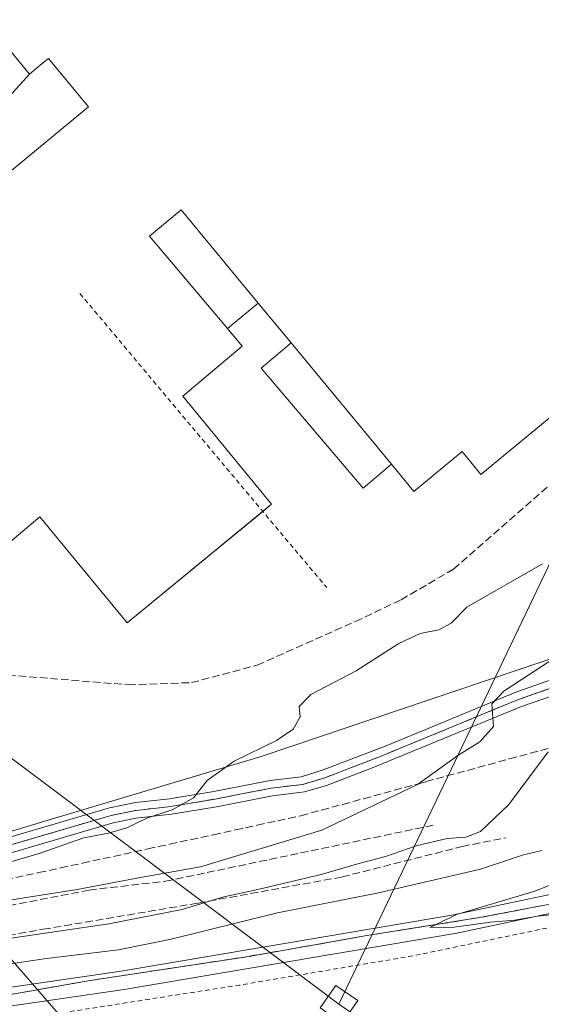
# Model space of a CAD drawing. Units: metres. Extents: x 603733 to 607304, y 4740782 to 4743147.
# Drawn here: x 606640 to 606753, y 4740925 to 4741138 of the extents above; entities that cross this region are included whole.
import ezdxf

# ---------------------------------------------------------------- set-up
doc = ezdxf.new("R2010")
doc.units = ezdxf.units.M
doc.header["$MEASUREMENT"] = 0
for name, pattern in [('DGN Style 2', [1.6480167562047852, 0.988810053722871, -0.6592067024819142]), ('DGN Style 3', [2.307223458686699, 1.648016756204785, -0.6592067024819142]), ('DGN Style 4', [2.6384748266838614, 1.318413404963828, -0.6592067024819142, 0.001648016756204785, -0.6592067024819142])]:
    doc.linetypes.add(name, pattern=pattern)
for name, color, linetype, lineweight in [('Alambrada', 7, 'DGN Style 2', 0), ('Camino Cxs', 7, 'Continuous', 0), ('Camino eje', 30, 'DGN Style 4', 13), ('Curva de nivel normal', 30, 'Continuous', 0), ('Edificación industrial Cxs', 135, 'Continuous', 13), ('Edificación ligera Cxs', 1, 'Continuous', 0), ('Entidad de ámbito territorial', 7, 'Continuous', 0), ('Entidad de ámbito territorial CxS', 92, 'Continuous', 0), ('Explanada Cxs', 7, 'Continuous', 0), ('Ferrocarril', 4, 'Continuous', 0), ('Ferrocarril eje', 151, 'Continuous', 13), ('Municipio', 91, 'Continuous', 13), ('Municipio CxS', 4, 'Continuous', 0), ('Muro lineal', 1, 'DGN Style 3', 13), ('Obra de contención lineal', 1, 'DGN Style 3', 13), ('Recinto industrial CxS', 135, 'Continuous', 0), ('Talud superficial', 30, 'DGN Style 3', 0), ('Tendido', 6, 'Continuous', 0), ('Torre de tendido Cxs', 51, 'Continuous', 0)]:
    doc.layers.add(name, color=color, linetype=linetype, lineweight=lineweight)

# ---------------------------------------------------------------- blocks, each defined once
blk = doc.blocks.new('*U22')
at = {"layer": 'Talud superficial', "color": 30, "linetype": 'DGN Style 3', "lineweight": 0}
for points in [[(606634.5899999999, 4740951.420100001, 419.0559999999969), (606644.0499999998, 4740953.4801, 418.6880999999994), (606648.79, 4740954.5101, 418.6303999999946), (606653.5199999996, 4740955.530099999, 418.6141000000061), (606667.7100000001, 4740958.620100001, 418.256899999993), (606672.4400000004, 4740959.640100001, 418.3478999999934), (606681.9000000004, 4740961.700099999, 418.5418999999966), (606686.6399999997, 4740962.7301, 418.3552000000054), (606691.3700000001, 4740963.7501, 418.1606000000029), (606700.8300000001, 4740965.8101, 417.9535000000033), (606705.3499999996, 4740967.040100001, 417.812699999995), (606709.8799999999, 4740968.270099999, 417.526199999993), (606714.4000000004, 4740969.5101, 417.2133000000031), (606726.3586999997, 4740972.759600001, 416.1523000000016), (606727.9800000006, 4740973.200099999, 415.9645000000019), (606732.5, 4740974.440099999, 415.5864000000001), (606746.0800000001, 4740978.130100001, 414.3864000000031), (606750.5999999996, 4740979.370100001, 413.8350999999966), (606755.1299999999, 4740980.600099999, 412.7465999999986)], [(606753.2999999998, 4740946.340100001, 405.5632999999943), (606748.7100000001, 4740945.470100001, 405.488400000002), (606744.1200000001, 4740944.590100001, 405.4087), (606739.5300000003, 4740943.720100001, 405.3598000000056), (606730.1776999999, 4740942.2247, 405.3007000000071), (606715.1399999997, 4740939.8201, 405.0071000000025), (606702.3799999999, 4740937.5701, 404.8910000000033), (606698.1299999999, 4740936.8301, 404.838699999993), (606689.6200000001, 4740935.3301, 405.1630000000005), (606674.8600000005, 4740933.0801, 404.6162999999942), (606669.9500000002, 4740932.340100001, 404.4780000000028), (606655.1900000004, 4740930.090100001, 404.358699999997), (606645.6600000003, 4740928.4301, 404.2360999999946), (606640.9000000004, 4740927.590100001, 404.0720000000001), (606631.3700000001, 4740925.9301, 403.9309000000067)]]:
    blk.add_polyline3d(points, dxfattribs=at)

msp = doc.modelspace()

# ---------------------------------------------------------------- linework, layer by layer
at = {"layer": 'Alambrada', "color": 7, "linetype": 'DGN Style 2', "lineweight": 0, "extrusion": (0.04932751619792247, -0.05882252352426025, 0.997048999233228), "elevation": -248529.7680169564, "flags": 128}
msp.add_lwpolyline([(3511245.039332014, 3233457.815197687), (3511245.039332014, 3233374.368738613)], dxfattribs=at)
at = {"layer": 'Alambrada', "color": 7, "linetype": 'DGN Style 2', "lineweight": 0}
msp.add_polyline3d([(606660.1930000001, 4740823.979599999, 404.4168000000063), (606776.6901000004, 4740932.770099999, 405.3944999999949), (606777.2114000004, 4740939.465700001, 405.0225000000065), (606770.2659999998, 4740944.8235, 405.5420000000013), (606725.0883, 4740935.4308, 404.9306999999972), (606687.6416999997, 4740929.1154, 404.5252999999939), (606649.4173999997, 4740923.127699999, 404.1396999999997), (606610.5525000002, 4740914.9946, 403.225099999996), (606591.6058, 4740908.1787, 402.9639000000025), (606575.8630999997, 4740902.159399999, 402.8001999999979), (606552.3811999997, 4740890.2531, 402.5742000000027), (606528.7670999998, 4740877.0239, 402.1585000000051), (606509.7171, 4740866.837400001, 401.9904999999999), (606495.0327000003, 4740854.7327, 401.9689000000071), (606476.7101999996, 4740844.414000001, 402.1223000000027), (606457.1972000003, 4740831.118600001, 402.7210000000051), (606441.5867, 4740820.998299999, 402.2292000000016), (606440.9342999998, 4740820.6165, 402.2131999999983)], dxfattribs=at)
at = {"layer": 'Camino Cxs', "color": 7, "linetype": 'Continuous', "lineweight": 0}
for points in [[(606636.5800999999, 4740960.8301, 421.2021999999997), (606659.3800999997, 4740967.520099999, 420.9603999999963), (606665.0601000005, 4740968.670100001, 420.9107999999979), (606672.3800999997, 4740969.470100001, 420.7234000000026), (606681.9801000003, 4740971.0701, 420.4043999999994), (606694.1801000005, 4740973.470100001, 419.9275000000052), (606700.9401000004, 4740974.270099999, 419.5369999999967), (606705.7100999998, 4740975.7301, 419.2301000000007), (606719.6601, 4740981.110099999, 418.1009999999951), (606747.4301000005, 4740992.610099999, 415.7801999999938), (606756.8701, 4740995.9101, 414.6517000000022)], [(606636.5800999999, 4740960.8301, 421.2021999999997), (606659.3800999997, 4740967.520099999, 420.9603999999963), (606665.0601000005, 4740968.670100001, 420.9107999999979), (606672.3800999997, 4740969.470100001, 420.7234000000026), (606681.9801000003, 4740971.0701, 420.4043999999994), (606694.1801000005, 4740973.470100001, 419.9275000000052), (606700.9401000004, 4740974.270099999, 419.5369999999967), (606705.7100999998, 4740975.7301, 419.2301000000007), (606719.6601, 4740981.110099999, 418.1009999999951), (606747.4301000005, 4740992.610099999, 415.7801999999938), (606756.8701, 4740995.9101, 414.6517000000022)], [(606757.8701, 4740992.690099999, 414.2678000000014), (606748.6300999997, 4740989.460100001, 415.4253999999929), (606716.1300999997, 4740976.090100001, 418.1904000000068), (606706.4101, 4740972.390100001, 419.0920999999944), (606701.6300999997, 4740970.960100001, 419.1726000000053), (606694.7001, 4740970.140100001, 419.6034000000073), (606682.5800999999, 4740967.7601, 420.309500000003), (606672.8400999998, 4740966.140100001, 420.3260000000009), (606665.0900999998, 4740965.270099999, 420.6362999999984), (606660.2001, 4740964.2501, 420.8365999999951), (606637.3901000004, 4740957.5601, 421.0745000000024)], [(606757.8701, 4740992.690099999, 414.2678000000014), (606748.6300999997, 4740989.460100001, 415.4253999999929), (606716.1300999997, 4740976.090100001, 418.1904000000068), (606706.4101, 4740972.390100001, 419.0920999999944), (606701.6300999997, 4740970.960100001, 419.1726000000053), (606694.7001, 4740970.140100001, 419.6034000000073), (606682.5800999999, 4740967.7601, 420.309500000003), (606672.8400999998, 4740966.140100001, 420.3260000000009), (606665.0900999998, 4740965.270099999, 420.6362999999984), (606660.2001, 4740964.2501, 420.8365999999951), (606637.3901000004, 4740957.5601, 421.0745000000024)]]:
    msp.add_polyline3d(points, dxfattribs=at)
at = {"layer": 'Camino eje', "color": 30, "linetype": 'DGN Style 4', "lineweight": 13}
msp.add_polyline3d([(606636.9851000002, 4740959.1951, 421.1386000000057), (606659.7901, 4740965.8851, 420.8978999999963), (606662.2351000002, 4740966.395099999, 420.8604999999953), (606665.0751, 4740966.970100001, 420.7985999999946), (606668.9501, 4740967.405099999, 420.7495999999956), (606672.6101000002, 4740967.8051, 420.6668000000063), (606682.2801000001, 4740969.415100001, 420.3586000000069), (606688.3400999998, 4740970.6051, 420.0348999999987), (606694.4401000004, 4740971.8051, 419.8035999999993), (606701.2851, 4740972.6151, 419.4872000000032), (606703.6750999996, 4740973.3301, 419.3358000000007), (606706.0601000005, 4740974.0601, 419.1750999999931), (606710.9200999998, 4740975.9101, 418.7740000000049), (606717.8951000003, 4740978.600099999, 418.1808000000019), (606734.1451000003, 4740985.2851, 416.7896999999939), (606748.0301000001, 4740991.0351, 415.5498999999982), (606757.3701, 4740994.300100001, 414.4410999999964)], dxfattribs=at)
at = {"layer": 'Curva de nivel normal', "color": 30, "linetype": 'Continuous', "lineweight": 0, "flags": 128}
for points, elevation in [([(606622.5, 4740945.120100001), (606652.4199999999, 4740949.840100001), (606666.4699999997, 4740952.5101), (606679.0899999999, 4740954.720100001), (606705.4299999997, 4740962.6801), (606726.1500000004, 4740972.610099999), (606726.3586999997, 4740972.759600001), (606734.8499999996, 4740978.840100001), (606739.5899999999, 4740981.800100001), (606742.6200000001, 4740985.120100001), (606742.2199999997, 4740990.0601), (606744.7999999998, 4740992.790100001), (606756.0999999996, 4741000.200099999), (606768.4000000004, 4741007.640100001), (606778.4600000001, 4741014.390100001), (606797.8700000001, 4741022.5701), (606823.1100000005, 4741031.1601), (606852.8300000001, 4741039.5601), (606861.4500000002, 4741043.2301), (606864.8799999999, 4741046.7501), (606868.2100000001, 4741048.0801)], 415), ([(606637.5099999999, 4740955.640100001), (606644.1799999997, 4740957.630100001), (606653.8499999996, 4740961.020099999), (606659.1799999997, 4740962.020099999), (606663.1799999997, 4740963.210100001), (606667.5099999999, 4740965.280099999), (606672.9900000002, 4740967.090100001), (606677.5700000003, 4740969.690099999), (606680.5800000001, 4740973.440099999), (606686.4199999999, 4740977.670100001), (606695.54, 4740982.140100001), (606699.1799999997, 4740984.550100001), (606700.6699999999, 4740987.2501), (606700.4800000006, 4740989.460100001), (606703.0099999999, 4740992.0701), (606712.8600000005, 4740997.2301), (606722.0599999996, 4741003.110099999), (606726.6799999997, 4741005.3301), (606730.7300000006, 4741006.120100001), (606733.4299999997, 4741007.550100001), (606736.8300000001, 4741011.020099999), (606753.1900000004, 4741020.4101)], 420), ([(606754.4000000004, 4740979.630100001), (606745.9100000003, 4740968.2301), (606739.79, 4740962.420100001), (606736.5899999999, 4740961.190099999), (606732.5300000003, 4740960.9001), (606725.7999999998, 4740959.280099999), (606719.1799999997, 4740956.940099999), (606712.9299999997, 4740955.3201), (606705.2699999996, 4740953.0601), (606691.5599999996, 4740949.800100001), (606684.1799999997, 4740948.220100001), (606675.1100000005, 4740945.450099999), (606659.2400000002, 4740942.380100001), (606626.6900000004, 4740937.610099999)], 410), ([(606619.1699999999, 4740930.960100001), (606645.7300000006, 4740934.850099999), (606661.3600000005, 4740936.710100001), (606672.7400000002, 4740939.030099999), (606695.7599999999, 4740944.780099999), (606717.6600000003, 4740949.120100001), (606739.7800000003, 4740954.220100001), (606749.0999999996, 4740957.340100001), (606753.0499999998, 4740958.290100001)], 405.0000000000001), ([(606762.6900000004, 4740953.790100001), (606751.29, 4740949.360099999), (606734.5800000001, 4740944.380100001), (606730.1776999999, 4740942.2247), (606728.7999999998, 4740941.550100001), (606734.0700000003, 4740941.6601), (606741.9400000004, 4740942.770099999), (606747.1299999999, 4740943.1601), (606752.1200000001, 4740944.0701), (606767.4600000001, 4740945.600099999)], 405.0000000000001)]:
    msp.add_lwpolyline(points, dxfattribs=dict(at, elevation=elevation))
at = {"layer": 'Edificación industrial Cxs', "color": 135, "linetype": 'Continuous', "lineweight": 13, "elevation": 434.7657000000032, "flags": 128}
for points in [[(606604.2801000001, 4741077.7301), (606654.8400999998, 4741119.5001), (606646.1801000005, 4741129.9801), (606645.4272999996, 4741129.3577), (606644.8113000002, 4741128.848300001), (606642.0800999999, 4741126.590100001), (606633.8501000004, 4741136.550100001)], [(606788.7100999998, 4741080.110099999), (606739.8701, 4741039.770099999), (606735.7701000003, 4741044.7401), (606725.3400999998, 4741036.120100001), (606720.4676000001, 4741042.018200001), (606698.7295000004, 4741068.331499999), (606691.6169999996, 4741076.941099999), (606674.9301000005, 4741097.140100001), (606668.0511999996, 4741091.455800001), (606684.9683999997, 4741071.4012), (606688.1519999999, 4741067.6272), (606675.2523999996, 4741056.7456), (606694.5021000003, 4741033.337099999), (606663.2281999999, 4741007.6196), (606644.3009000003, 4741030.6362), (606636.3994000005, 4741023.970799999)]]:
    msp.add_lwpolyline(points, dxfattribs=at)
at = {"layer": 'Edificación industrial Cxs', "color": 135, "linetype": 'Continuous', "lineweight": 13, "extrusion": (0.02951073749801332, -0.03572199570958269, 0.9989259509066967), "elevation": -151022.5144532697, "flags": 128}
msp.add_lwpolyline([(3487308.654808552, 3265223.270639493), (3487308.654808552, 3265234.450061237)], dxfattribs=at)
at = {"layer": 'Edificación industrial Cxs', "color": 135, "linetype": 'Continuous', "lineweight": 13, "extrusion": (-0.003060263461738881, 0.003704354591439175, 0.9999884562056732), "elevation": 16140.18287508166, "flags": 128}
msp.add_lwpolyline([(606697.2174442966, 4741041.071509735), (606718.9559443904, 4741014.758029196)], dxfattribs=at)
at = {"layer": 'Edificación industrial Cxs', "color": 135, "linetype": 'Continuous', "lineweight": 13}
for points in [[(606642.0800999999, 4741126.590100001, 424.7737000000052), (606633.8501000004, 4741136.550100001, 425.328999999998), (606636.6039000005, 4741138.8303, 428.7744999999995), (606637.2198999999, 4741139.340299999, 429.6306999999942), (606638.5601000005, 4741140.450099999, 431.3046000000032), (606636.5401, 4741142.890100001, 432.0222000000067), (606631.9600999998, 4741139.110099999, 425.9747000000062), (606619.8400999998, 4741153.790100001, 425.9934000000067), (606624.1101000002, 4741157.3201, 431.122000000003), (606608.0685000002, 4741176.736099999, 427.4609999999957), (606607.3300999999, 4741177.630100001, 427.1116999999941), (606608.0815000003, 4741182.192500001, 429.0338999999949), (606608.4731000002, 4741184.569900001, 428.9704000000056), (606613.3901000004, 4741214.420100001, 427.4615999999951), (606613.9974999996, 4741215.3311, 427.6046999999963), (606614.1514999997, 4741215.5623, 427.6551999999938), (606616.0828999998, 4741218.4595, 428.5080000000017), (606616.4310999997, 4741218.981699999, 428.5939000000071), (606620.9501, 4741225.7601, 428.1588999999949), (606627.1001000004, 4741230.960100001, 428.2857999999979), (606627.9600999998, 4741229.950099999, 429.6306000000041), (606673.8601000002, 4741268.360099999, 428.1682000000001), (606689.7701000003, 4741249.100099999, 431.8007000000071)], [(606689.7701000003, 4741249.100099999, 431.8007000000071), (606697.5554000001, 4741255.5211, 426.9121000000014), (606772.1045000004, 4741165.132900001, 426.0022000000026), (606764.2189999997, 4741158.967900001, 434.1343000000052), (606764.5185000002, 4741158.6053, 433.992499999993), (606779.1665000003, 4741140.8715, 433.0481), (606808.5401, 4741105.3101, 429.7550999999949), (606793.6700999998, 4741093.020099999, 433.3374999999942), (606793.8790999996, 4741092.767100001, 432.8705999999948), (606794.6744999997, 4741091.804099999, 430.8295000000071), (606797.2301000003, 4741088.710100001, 425.501900000003), (606788.6615000004, 4741081.6281, 427.5417000000016), (606788.6552999998, 4741081.6229, 427.5442000000039), (606787.9501, 4741081.040100001, 427.8081999999995), (606788.7100999998, 4741080.110099999, 426.7384000000021), (606739.8701, 4741039.770099999, 425.8776999999973), (606735.7701000003, 4741044.7401, 432.9796999999963), (606725.3400999998, 4741036.120100001, 429.6698000000034), (606720.4676000001, 4741042.018200001, 434.4116000000067)], [(606642.0800999999, 4741126.590100001, 424.7737000000052), (606644.8113000002, 4741128.848300001, 428.0112999999984), (606645.4272999996, 4741129.3577, 428.8313000000053), (606646.1801000005, 4741129.9801, 429.8295999999973), (606654.8400999998, 4741119.5001, 430.9078000000009), (606604.2801000001, 4741077.7301, 424.6953000000067)], [(606684.9683999997, 4741071.4012, 429.9953999999998), (606668.0511999996, 4741091.455800001, 428.7734000000055), (606674.9301000005, 4741097.140100001, 434.3251000000019), (606691.6169999996, 4741076.941000001, 434.7655999999988)], [(606692.6014, 4741031.7741, 428.1214999999939), (606663.2281999999, 4741007.6196, 426.5173000000068), (606644.3009000003, 4741030.6362, 429.2451000000001), (606636.3994000005, 4741023.970799999, 425.8160999999964), (606615.7874999996, 4741048.405400001, 424.5852000000014), (606623.2750000004, 4741054.7216, 427.2124999999942), (606604.2801000001, 4741077.7301, 424.6953000000067)], [(606684.9683999997, 4741071.4012, 429.9953999999998), (606688.1519999999, 4741067.6272, 427.5041000000056), (606675.2523999996, 4741056.7456, 428.9633000000031), (606694.5021000003, 4741033.337099999, 426.2599000000046), (606692.6014, 4741031.7741, 428.1214999999939)]]:
    msp.add_polyline3d(points, dxfattribs=at)
at = {"layer": 'Edificación ligera Cxs', "color": 1, "linetype": 'Continuous', "lineweight": 0, "extrusion": (-0.3708630514582679, -0.3090134964456446, 0.875768951309362), "elevation": -1689675.512617424, "flags": 128}
msp.add_lwpolyline([(-3254019.242115021, 3066307.372336853), (-3254019.242115021, 3066297.490632848)], dxfattribs=at)
at = {"layer": 'Edificación ligera Cxs', "color": 1, "linetype": 'Continuous', "lineweight": 0, "extrusion": (-0.003060263461738881, 0.003704354591439175, 0.9999884562056732), "elevation": 16140.18287508166, "flags": 128}
msp.add_lwpolyline([(606697.2174442966, 4741041.071509735), (606718.9559443904, 4741014.758029196)], dxfattribs=at)
at = {"layer": 'Edificación ligera Cxs', "color": 1, "linetype": 'Continuous', "lineweight": 0}
for points in [[(606684.9683999997, 4741071.4012, 429.9953999999998), (606668.0511999996, 4741091.455800001, 428.7734000000055), (606674.9301000005, 4741097.140100001, 434.3251000000019), (606691.6169999996, 4741076.941000001, 434.7655999999988)], [(606720.4676000001, 4741042.018200001, 434.4116000000067), (606714.3458000004, 4741036.829600001, 427.1042000000016), (606692.2795000002, 4741062.864700001, 426.1652999999933), (606698.7295000004, 4741068.331499999, 434.2476000000024)]]:
    msp.add_polyline3d(points, dxfattribs=at)
for points in [[(606691.6169999996, 4741076.941099999, 434.7657000000036), (606684.9683999997, 4741071.4012, 434.7657000000036), (606668.0511999996, 4741091.455800001, 434.7657000000036), (606674.9301000005, 4741097.140100001, 434.7657000000036)], [(606720.4676000001, 4741042.018200001, 434.4116000000067), (606714.3458000004, 4741036.829600001, 434.4116000000067), (606692.2795000002, 4741062.864700001, 434.4116000000067), (606698.7295000004, 4741068.331499999, 434.4116000000067)]]:
    msp.add_3dface(points, dxfattribs=at)
at = {"layer": 'Entidad de ámbito territorial', "color": 7, "linetype": 'Continuous', "lineweight": 0, "flags": 128}
msp.add_lwpolyline([(606246.2670000001, 4741102.611999999), (606307.1130000011, 4741035.427999998), (606361.966000001, 4740974.862000002), (606378.7450000017, 4740956.330000003), (606410.540000001, 4740921.221999999), (606423.9660000005, 4740906.398999999), (606440.2920000011, 4740888.371), (606446.1410000018, 4740881.912000001), (606449.2370000002, 4740878.493999999), (606546.0330000018, 4740934.804000001), (606608.2580000008, 4740953.461999999), (606621.3790000002, 4740957.397000002), (606645.3920000013, 4740964.598), (606692.2630000019, 4740978.652000003), (606881.1100000015, 4741042.372000001), (606866.1780000007, 4741051.636000001)], dxfattribs=at)
at = {"layer": 'Entidad de ámbito territorial CxS', "color": 92, "linetype": 'Continuous', "lineweight": 0, "flags": 128}
msp.add_lwpolyline([(606621.3789999996, 4740957.397000001), (606645.3920000007, 4740964.597999999), (606692.2630000013, 4740978.652000002), (606881.110000001, 4741042.372)], dxfattribs=at)
at = {"layer": 'Explanada Cxs', "color": 7, "linetype": 'Continuous', "lineweight": 0}
msp.add_polyline3d([(606642.0800999999, 4741126.590100001, 424.7737000000052), (606644.8113000002, 4741128.848300001, 428.0112999999984), (606645.4272999996, 4741129.3577, 428.8313000000053), (606646.1801000005, 4741129.9801, 429.8295999999973), (606654.8400999998, 4741119.5001, 430.9078000000009), (606604.2801000001, 4741077.7301, 424.6953000000067), (606584.0488999998, 4741101.763800001, 423.749100000001), (606594.8438999997, 4741163.517700001, 424.1854000000022), (606634.0552000003, 4741117.797599999, 423.0501999999979)], close=True, dxfattribs=at)
for points in [[(606604.2801000001, 4741077.7301, 424.6953000000067), (606584.0488999998, 4741101.763800001, 423.749100000001), (606594.8438999997, 4741163.517700001, 424.1854000000022), (606634.0552000003, 4741117.797599999, 423.0501999999979), (606642.0800999999, 4741126.590100001, 424.7737000000052)], [(606642.0800999999, 4741126.590100001, 424.7737000000052), (606644.8113000002, 4741128.848300001, 428.0112999999984), (606645.4272999996, 4741129.3577, 428.8313000000053), (606646.1801000005, 4741129.9801, 429.8295999999973), (606654.8400999998, 4741119.5001, 430.9078000000009), (606604.2801000001, 4741077.7301, 424.6953000000067)]]:
    msp.add_polyline3d(points, dxfattribs=at)
at = {"layer": 'Ferrocarril', "color": 4, "linetype": 'Continuous', "lineweight": 0}
for points in [[(606636.1320000002, 4740928.3292, 404.2963000000018), (606661.9502999998, 4740932.085999999, 404.4412000000011), (606733.5261000004, 4740944.235099999, 405.223800000007), (606760.9922000002, 4740950.0384, 405.5898000000016), (606792.3629000002, 4740961.316000001, 406.1285999999964), (606803.3958999999, 4740966.6679, 407.7421000000031), (606808.7346999999, 4740969.2599, 407.6201000000001), (606819.4502999998, 4740976.4036, 406.6190999999963), (606834.2141000004, 4740985.769900001, 406.7078000000038), (606840.9610000001, 4740990.2149, 407.0994000000064), (606842.7768000001, 4740991.592900001, 407.071100000001), (606844.5999999996, 4740989.66, 407.0114999999932), (606847.6200000001, 4740986.630000001, 407.0739000000031), (606849.3646, 4740984.931100001, 408.0843000000023), (606847.4234999996, 4740983.3159, 407.3938999999955), (606823.8491000002, 4740961.329, 407.6459999999934), (606806.9420999996, 4740945.374500001, 407.1103000000003), (606789.2414999995, 4740928.9439, 407.0886000000028), (606773.9221000001, 4740915.1326, 406.2130999999936)], [(606756.2876000004, 4740911.613600001, 405.4116000000067), (606773.5714999996, 4740927.984800001, 405.4336999999941), (606783.1759000003, 4740936.398499999, 406.0362000000023), (606799.1303000003, 4740952.114800001, 406.2651999999944), (606808.3378, 4740962.3542, 406.4986999999965), (606811.3541000001, 4740965.767300001, 406.6717999999965), (606807.4106000002, 4740964.169500001, 406.6809000000067), (606794.0129000006, 4740957.670499999, 406.272100000002), (606793.8202999998, 4740957.589299999, 406.2767000000022), (606762.2165999999, 4740946.2279, 405.7060000000056), (606761.9534, 4740946.153200001, 405.6956999999966), (606734.3134000005, 4740940.313200001, 405.2427000000025), (606734.2410000004, 4740940.2993, 405.241399999999), (606662.5947000004, 4740928.1382, 404.2681000000011), (606662.5480000004, 4740928.130799999, 404.2678000000014), (606636.7615, 4740924.378599999, 403.9149999999936)]]:
    msp.add_polyline3d(points, dxfattribs=at)
at = {"layer": 'Ferrocarril eje', "color": 151, "linetype": 'Continuous', "lineweight": 13}
msp.add_polyline3d([(606844.5999999996, 4740989.66, 407.0114999999932), (606826.3899999997, 4740977.810000001, 406.7329000000027), (606807.0300000003, 4740965.939999999, 406.9532999999938), (606785.3300000001, 4740956.34, 406.1652000000031), (606757.8899999997, 4740947.220000001, 405.7062000000006), (606739.5300000003, 4740943.720000001, 405.3598000000056), (606715.1399999997, 4740939.82, 405.0071000000025), (606689.6200000001, 4740935.33, 405.1630000000005), (606655.1900000004, 4740930.09, 404.358699999997), (606631.3700000001, 4740925.930000001, 403.9309000000067), (606620.4800000006, 4740924.01, 403.8381999999983), (606606.75, 4740920.01, 403.5638000000035), (606593.2999999998, 4740915.460000001, 403.4741000000067), (606577.8700000001, 4740909.140000001, 403.152900000001), (606562.4800000006, 4740901.939999999, 402.8375999999989), (606545.3899999997, 4740892.430000001, 402.6606000000029), (606528.5700000003, 4740883.210000001, 402.4257000000071), (606500.0800000001, 4740867.16, 402.4698000000063), (606478.1600000003, 4740855.25, 401.8125), (606454.7999999998, 4740841.880000001, 401.7614999999932), (606427.7300000006, 4740827, 401.605899999995), (606416.0401, 4740820.2347, 401.5856000000058)], dxfattribs=at)
at = {"layer": 'Municipio', "color": 91, "linetype": 'Continuous', "lineweight": 13, "flags": 128}
msp.add_lwpolyline([(606246.2670000001, 4741102.611999999), (606307.1130000011, 4741035.427999998), (606361.966000001, 4740974.862000002), (606378.7450000017, 4740956.330000003), (606410.540000001, 4740921.221999999), (606423.9660000005, 4740906.398999999), (606440.2920000011, 4740888.371), (606446.1410000018, 4740881.912000001), (606449.2370000002, 4740878.493999999), (606546.0330000018, 4740934.804000001), (606608.2580000008, 4740953.461999999), (606621.3790000002, 4740957.397000002), (606645.3920000013, 4740964.598), (606692.2630000019, 4740978.652000003), (606881.1100000015, 4741042.372000001), (606866.1780000007, 4741051.636000001)], dxfattribs=at)
msp.add_lwpolyline([(606246.2670000001, 4741102.611999999), (606307.1130000011, 4741035.427999998), (606361.966000001, 4740974.862000002), (606378.7450000017, 4740956.330000003), (606410.540000001, 4740921.221999999), (606423.9660000005, 4740906.398999999), (606440.2920000011, 4740888.371), (606446.1410000018, 4740881.912000001), (606449.2370000002, 4740878.493999999), (606546.0330000018, 4740934.804000001), (606608.2580000008, 4740953.461999999), (606621.3790000002, 4740957.397000002), (606645.3920000013, 4740964.598), (606692.2630000019, 4740978.652000003), (606881.1100000015, 4741042.372000001), (606866.1780000007, 4741051.636000001)], dxfattribs=at)
at = {"layer": 'Municipio CxS', "color": 4, "linetype": 'Continuous', "lineweight": 0, "flags": 128}
for points in [[(606621.3789999996, 4740957.397000001), (606645.3920000007, 4740964.597999999), (606692.2630000013, 4740978.652000002), (606881.110000001, 4741042.372)], [(606881.110000001, 4741042.372), (606692.2630000013, 4740978.652000002), (606645.3920000007, 4740964.597999999), (606621.3789999996, 4740957.397000001)]]:
    msp.add_lwpolyline(points, dxfattribs=at)
at = {"layer": 'Muro lineal', "color": 1, "linetype": 'DGN Style 3', "lineweight": 13}
msp.add_polyline3d([(606568.9600999998, 4741050.4301, 424.0625), (606595.4301000005, 4741020.1801, 423.7195000000065), (606616.7001, 4740997.970100001, 424.6205999999948), (606663.4801000003, 4740994.190099999, 423.0026000000071), (606677.1901000004, 4740994.6601, 423.0074000000022), (606691.3701, 4740998.440099999, 424.2442000000011), (606712.6300999997, 4741007.890100001, 423.1033000000025), (606722.5601000005, 4741012.620100001, 423.4269000000059), (606733.9001000002, 4741019.2401, 423.4579999999987), (606833.6201, 4741106.6601, 423.0581999999995), (606761.3101000005, 4741193.620100001, 423.4575999999943), (606750.4200999998, 4741206.920100001, 423.4704000000056), (606722.5100999996, 4741239.790100001, 424.0826999999991), (606724.8701, 4741241.920100001, 425.3205000000017), (606704.5500999996, 4741265.790100001, 425.3744000000006), (606662.2600999996, 4741315.880100001, 426.383600000001), (606628.5201000003, 4741355.7301, 426.8163999999961), (606625.3101000005, 4741356.210100001, 426.6527999999962), (606624.6001000004, 4741350.780099999, 426.4988000000012)], dxfattribs=at)
at = {"layer": 'Obra de contención lineal', "color": 1, "linetype": 'DGN Style 3', "lineweight": 13}
for points in [[(606366.7663000004, 4740819.478900001, 414.0553999999975), (606368.1001000004, 4740820.220100001, 413.988400000002), (606392.2100999998, 4740833.9301, 414.6858999999968), (606420.0900999998, 4740849.050100001, 414.9548999999971), (606458.8400999998, 4740870.790100001, 415.6508999999933), (606498.0701000001, 4740893.0001, 416.724000000002), (606530.2100999998, 4740909.540100001, 414.6826000000001), (606558.0900999998, 4740922.300100001, 413.1021000000038), (606576.5201000003, 4740930.3301, 414.4519), (606604.8800999997, 4740939.3101, 414.3371999999945), (606628.5100999996, 4740944.5101, 414.7044000000024), (606654.9700999996, 4740949.710100001, 415.3712999999989), (606671.5100999996, 4740951.600099999, 414.8154000000068), (606700.8101000005, 4740957.7401, 414.3497000000062), (606730.1101000002, 4740963.880100001, 412.4370000000054)], [(606386.7402999997, 4740819.785300001, 407.8616000000038), (606388.4200999998, 4740820.690099999, 407.8006000000024), (606424.8201000001, 4740840.0601, 408.1005000000005), (606467.8201000001, 4740863.690099999, 408.8407000000007), (606518.3901000004, 4740890.630100001, 409.0363999999972), (606557.6201, 4740912.370100001, 409.7698999999994), (606585.9700999996, 4740927.020099999, 410.6941999999981), (606612.4401000004, 4740935.520099999, 410.4279999999999), (606645.0500999996, 4740941.200099999, 410.9545999999973), (606678.6001000004, 4740946.870100001, 410.8469999999944), (606709.7901, 4740952.540100001, 410.0124999999971), (606735.7901, 4740959.1501, 409.8963999999978), (606745.2401000002, 4740961.040100001, 408.5506000000024)]]:
    msp.add_polyline3d(points, dxfattribs=at)
at = {"layer": 'Recinto industrial CxS', "color": 135, "linetype": 'Continuous', "lineweight": 0}
for points in [[(606636.9851000002, 4740959.1951, 421.1386000000057), (606659.7901, 4740965.8851, 420.8978999999963), (606662.2351000002, 4740966.395099999, 420.8604999999953), (606665.0751, 4740966.970100001, 420.7985999999946), (606668.9501, 4740967.405099999, 420.7495999999956), (606672.6101000002, 4740967.8051, 420.6668000000063), (606682.2801000001, 4740969.415100001, 420.3586000000069), (606688.3400999998, 4740970.6051, 420.0348999999987), (606694.4401000004, 4740971.8051, 419.8035999999993), (606701.2851, 4740972.6151, 419.4872000000032), (606703.6750999996, 4740973.3301, 419.3358000000007), (606706.0601000005, 4740974.0601, 419.1750999999931), (606709.0832000002, 4740975.210899999, 418.9355000000069), (606710.9200999998, 4740975.9101, 418.7740000000049), (606717.8951000003, 4740978.600099999, 418.1808000000019), (606734.1451000003, 4740985.2851, 416.7896999999939), (606735.7128999997, 4740985.934400001, 416.5562999999966), (606742.1164999995, 4740988.586200001, 416.0089000000008), (606748.0301000001, 4740991.0351, 415.5498999999982), (606757.3701, 4740994.300100001, 414.4410999999964)], [(606757.3701, 4740994.300100001, 414.4410999999964), (606748.0301000001, 4740991.0351, 415.5498999999982), (606742.1164999995, 4740988.586200001, 416.0089000000008), (606735.7128999997, 4740985.934400001, 416.5562999999966), (606734.1451000003, 4740985.2851, 416.7896999999939), (606717.8951000003, 4740978.600099999, 418.1808000000019), (606710.9200999998, 4740975.9101, 418.7740000000049), (606709.0832000002, 4740975.210899999, 418.9355000000069), (606706.0601000005, 4740974.0601, 419.1750999999931), (606703.6750999996, 4740973.3301, 419.3358000000007), (606701.2851, 4740972.6151, 419.4872000000032), (606694.4401000004, 4740971.8051, 419.8035999999993), (606688.3400999998, 4740970.6051, 420.0348999999987), (606682.2801000001, 4740969.415100001, 420.3586000000069), (606672.6101000002, 4740967.8051, 420.6668000000063), (606668.9501, 4740967.405099999, 420.7495999999956), (606665.0751, 4740966.970100001, 420.7985999999946), (606662.2351000002, 4740966.395099999, 420.8604999999953), (606659.7901, 4740965.8851, 420.8978999999963), (606636.9851000002, 4740959.1951, 421.1386000000057)], [(606636.9851000002, 4740959.1951, 421.1386000000057), (606659.7901, 4740965.8851, 420.8978999999963), (606662.2351000002, 4740966.395099999, 420.8604999999953), (606665.0751, 4740966.970100001, 420.7985999999946), (606668.9501, 4740967.405099999, 420.7495999999956), (606672.6101000002, 4740967.8051, 420.6668000000063), (606682.2801000001, 4740969.415100001, 420.3586000000069), (606688.3400999998, 4740970.6051, 420.0348999999987), (606694.4401000004, 4740971.8051, 419.8035999999993), (606701.2851, 4740972.6151, 419.4872000000032), (606703.6750999996, 4740973.3301, 419.3358000000007), (606706.0601000005, 4740974.0601, 419.1750999999931), (606709.0832000002, 4740975.210899999, 418.9355000000069), (606710.9200999998, 4740975.9101, 418.7740000000049), (606717.8951000003, 4740978.600099999, 418.1808000000019), (606734.1451000003, 4740985.2851, 416.7896999999939), (606735.7128999997, 4740985.934400001, 416.5562999999966), (606742.1164999995, 4740988.586200001, 416.0089000000008), (606748.0301000001, 4740991.0351, 415.5498999999982), (606757.3701, 4740994.300100001, 414.4410999999964)]]:
    msp.add_polyline3d(points, dxfattribs=at)
at = {"layer": 'Talud superficial', "color": 30, "linetype": 'DGN Style 3', "lineweight": 0}
for points in [[(606634.5899999999, 4740951.420100001, 419.7400000000052), (606644.0499999998, 4740953.4801, 419.4182000000001), (606648.79, 4740954.5101, 419.305600000007), (606653.5199999996, 4740955.530099999, 419.2715000000026), (606667.7100000001, 4740958.620100001, 418.6607999999979), (606672.4400000004, 4740959.640100001, 418.7887000000046), (606681.9000000004, 4740961.700099999, 418.8990000000049), (606686.6399999997, 4740962.7301, 418.8708000000042), (606691.3700000001, 4740963.7501, 418.7167999999947), (606700.8300000001, 4740965.8101, 418.3910000000033), (606705.3499999996, 4740967.040100001, 418.3781000000017), (606709.8799999999, 4740968.270099999, 418.1238000000012), (606714.4000000004, 4740969.5101, 417.7517999999982), (606726.3586999997, 4740972.759600001, 416.6162999999942), (606727.9800000006, 4740973.200099999, 416.3856999999989), (606732.5, 4740974.440099999, 415.7311000000045), (606746.0800000001, 4740978.130100001, 414.1557999999932), (606750.5999999996, 4740979.370100001, 413.8283999999985), (606755.1299999999, 4740980.600099999, 413.0717000000004)], [(606753.2999999998, 4740946.340100001, 405.3929999999964), (606748.7100000001, 4740945.470100001, 405.2658999999985), (606744.1200000001, 4740944.590100001, 405.2268999999943), (606739.5300000003, 4740943.720100001, 405.2360000000044), (606730.1776999999, 4740942.2247, 405.1015999999945), (606715.1399999997, 4740939.8201, 404.9195000000037), (606702.3799999999, 4740937.5701, 404.7918000000063), (606698.1299999999, 4740936.8301, 404.6827000000048), (606689.6200000001, 4740935.3301, 404.5905999999959), (606674.8600000005, 4740933.0801, 404.5432000000001), (606669.9500000002, 4740932.340100001, 404.3365999999951), (606655.1900000004, 4740930.090100001, 404.6192000000011), (606645.6600000003, 4740928.4301, 404.2943999999989), (606640.9000000004, 4740927.590100001, 404.1744999999937), (606631.3700000001, 4740925.9301, 404.165599999993)]]:
    msp.add_polyline3d(points, dxfattribs=at)
at = {"layer": 'Tendido', "color": 6, "linetype": 'Continuous', "lineweight": 0, "extrusion": (-0.5068221668168974, -0.7315687343019167, 0.4560027173328211), "elevation": -3775618.392913083, "flags": 128}
msp.add_lwpolyline([(-2201128.105250861, 1934995.131493133), (-2200965.837987963, 1934996.341522524), (-2200961.20288521, 1934986.900057245)], dxfattribs=at)
at = {"layer": 'Tendido', "color": 6, "linetype": 'Continuous', "lineweight": 0}
for points in [[(605445.5455, 4741509.7338, 418.4434999999939), (605512.8213999998, 4741376.472800001, 426.9545000000071), (605702.7800000003, 4741375.810000001, 424.5402999999933), (605894.8276000004, 4741374.9911, 429.5705000000017), (606093.7418000001, 4741373.774, 437.0779000000039), (606261.6995999999, 4741373.456499999, 450.1371999999974), (606349.1299999999, 4741276.720000001, 448.5700999999972), (606427.4000000004, 4741190.17, 447.8475999999937), (606509.8700000001, 4741099.42, 431.784799999994), (606580.2100000001, 4741021.82, 427.8760000000038), (606709.1108999997, 4740924.933900001, 411.5910000000004)], [(606732.9490999999, 4740825.0955, 403.9529000000039), (606615.9585999995, 4740960.245999999, 431.4936000000016), (606496.7901, 4741094.2313, 438.2143000000069), (606420.6699999999, 4741179.055000001, 451.0602999999974), (606339.0932999998, 4741267.755100001, 454.3147000000026), (606255.3496000003, 4741360.491900001, 451.278999999995), (606069.1884000005, 4741360.703600001, 439.6260000000038), (605869.1629999997, 4741361.656099999, 432.8141999999935), (605685.7005000003, 4741362.3969, 428.2758999999933), (605503.8245999999, 4741364.1182, 431.9247999999934), (605490.2138, 4741389.4297, 427.7345999999961), (605433.8509000001, 4741501.955, 420.0087000000058)], [(606709.1108999997, 4740924.933900001, 411.5910000000004), (606757.6415999997, 4741026.591700001, 426.5813999999955), (606825.3600000005, 4741068, 424.312699999995), (606967.6876999997, 4741055.7586, 416.8371000000043), (606992.9050000003, 4741056.75, 410.5062999999937)]]:
    msp.add_polyline3d(points, dxfattribs=at)
at = {"layer": 'Torre de tendido Cxs', "color": 51, "linetype": 'Continuous', "lineweight": 0}
msp.add_polyline3d([(606713.1854999998, 4740925.727700001, 409.6818000000058), (606709.7836999996, 4740920.8376, 409.3798999999999), (606705.0362999998, 4740924.1402, 408.4652999999962), (606708.4380999999, 4740929.030200001, 409.2679000000062), (606713.1854999998, 4740925.727700001, 409.6818000000058)], dxfattribs=at)
msp.add_3dface([(606713.1854999998, 4740925.727700001, 409.6818000000058), (606709.7836999996, 4740920.8376, 409.3798999999999), (606705.0362999998, 4740924.1402, 408.4652999999962), (606708.4380999999, 4740929.030200001, 409.2679000000062)], dxfattribs=at)

# ---------------------------------------------------------------- block references
at = {"layer": 'Talud superficial', "color": 30, "linetype": 'DGN Style 3', "lineweight": 0}
msp.add_blockref('*U22', (0, 0), dxfattribs=at)

doc.saveas('drawing.dxf')
